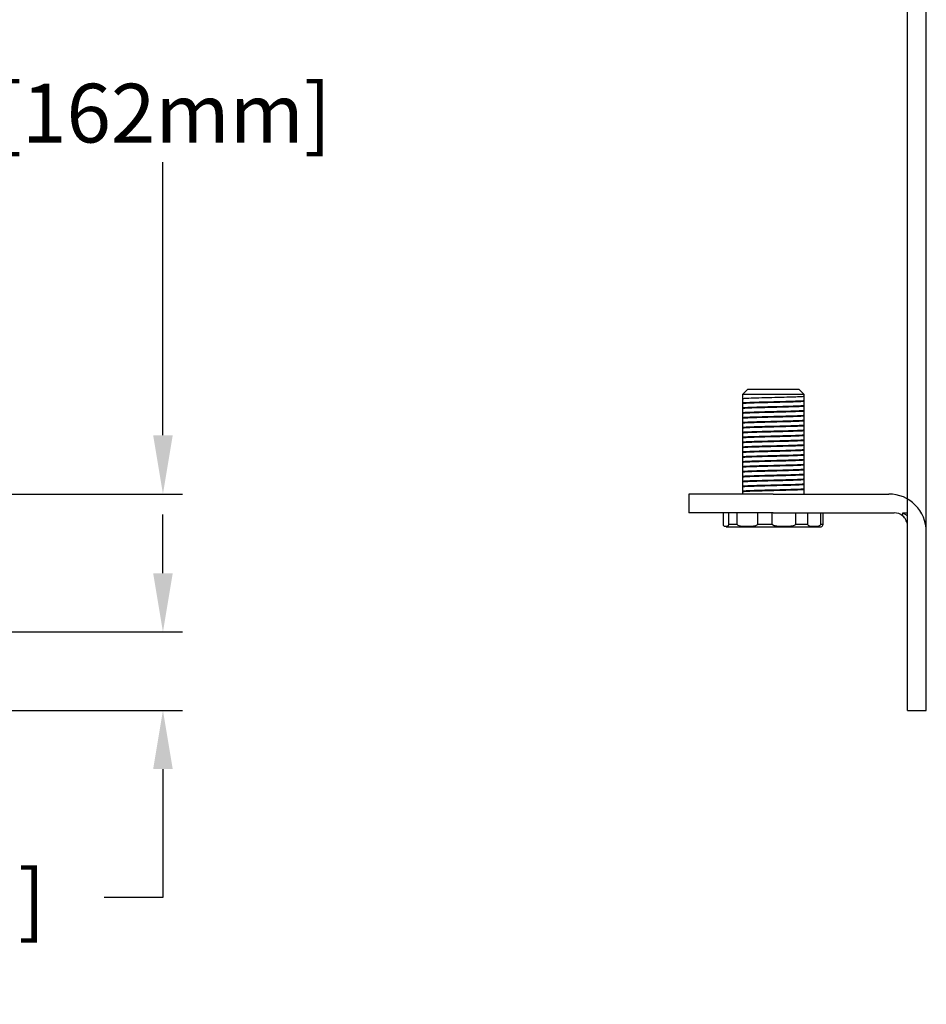
# Model space of a CAD drawing. Units: inches. Extents: x 42 to 291, y -45 to 131.
# Drawn here: x 124 to 130, y 96 to 102 of the extents above; entities that cross this region are included whole.
import ezdxf

# ---------------------------------------------------------------- set-up
doc = ezdxf.new("R2010")
doc.units = ezdxf.units.IN
doc.header["$MEASUREMENT"] = 0
doc.header["$PDSIZE"] = -1
doc.layers.add('Notes', color=3, linetype='Continuous')
doc.dimstyles.get("Standard").update_dxf_attribs({"dimtxt": 0.18, "dimasz": 0.18, "dimexe": 0.18, "dimexo": 0.0625, "dimgap": 0.09, "dimtad": 0, "dimtih": 1, "dimtoh": 1, "dimdec": 4, "dimzin": 0, "dimdsep": 46, "dimtxsty": 'Standard', "dimcen": 0.09, "dimadec": 0, "dimazin": 0, "dimtfac": 1, "dimtdec": 4, "dimtofl": 0, "dimtmove": 0, "dimatfit": 3, "dimfxl": 1, "dimtolj": 1, "dimtzin": 0, "dimarcsym": 0})

# ---------------------------------------------------------------- blocks, each defined once
blk = doc.blocks.new('*D21')
at = {"layer": 'DEFPOINTS', "color": 0, "transparency": 16777216}
for p in [(121.7881, 105.2318, -0.5216), (121.7881, 98.8718, -0.5216), (125.0824, 98.8718)]:
    blk.add_point(p, dxfattribs=at)
at = {"layer": 'Notes', "color": 0, "lineweight": -2, "transparency": 16777216}
for p, q in [((122.0381, 105.2318), (125.2074, 105.2318)), ((125.0824, 104.8568), (125.0824, 103.1143)), ((125.0824, 99.2468), (125.0824, 100.9893)), ((122.0381, 98.8718), (125.2074, 98.8718))]:
    blk.add_line(p, q, dxfattribs=at)
at = {"layer": 'Notes', "color": 0, "transparency": 16777216}
for points in [[(125.0199, 104.8568), (125.1449, 104.8568), (125.0824, 105.2318)], [(125.0199, 99.2468), (125.1449, 99.2468), (125.0824, 98.8718)]]:
    blk.add_solid(points, dxfattribs=at)
at = {"layer": 'Notes', "color": 0, "transparency": 16777216, "insert": (125.0824, 102.0518), "char_height": 0.375, "attachment_point": 5}
blk.add_mtext('\\A1;6{\\H1x;\\S3/8;}"\\P[162mm]', dxfattribs=at)
blk = doc.blocks.new('*D22')
at = {"layer": 'DEFPOINTS', "color": 0, "transparency": 16777216}
for p in [(121.5912, 97.9918, -0.5216), (122.5912, 97.4918, -0.5216), (125.0824, 97.4918)]:
    blk.add_point(p, dxfattribs=at)
at = {"layer": 'Notes', "color": 0, "lineweight": -2, "transparency": 16777216}
for p, q in [((125.0824, 98.3668), (125.0824, 98.7418)), ((121.8412, 97.9918), (125.2074, 97.9918)), ((122.8412, 97.4918), (125.2074, 97.4918)), ((125.0824, 97.1168), (125.0824, 96.2973)), ((125.0824, 96.2973), (124.7074, 96.2973))]:
    blk.add_line(p, q, dxfattribs=at)
at = {"layer": 'Notes', "color": 0, "transparency": 16777216}
for points in [[(125.0199, 98.3668), (125.1449, 98.3668), (125.0824, 97.9918)], [(125.0199, 97.1168), (125.1449, 97.1168), (125.0824, 97.4918)]]:
    blk.add_solid(points, dxfattribs=at)
at = {"layer": 'Notes', "color": 0, "transparency": 16777216, "insert": (124.3324, 96.7348), "char_height": 0.375, "attachment_point": 3}
blk.add_mtext('\\A1;{\\H1x;\\S1/2;}" [13mm]', dxfattribs=at)

msp = doc.modelspace()

# ---------------------------------------------------------------- linework, layer by layer
at = {"color": 7, "linetype": 'Continuous', "lineweight": 25}
for p, q in [((129.8344, 97.4918, -0.5216), (129.8344, 106.9918, -0.5216)), ((129.9544, 97.4918, -0.5216), (129.9544, 106.9918, -0.5216)), ((128.8125, 99.5392, -0.5216), (128.7805, 99.5072, -0.5216)), ((128.8125, 99.5392, -0.5216), (128.7805, 99.5072, -0.5216)), ((128.7805, 99.5072, -0.5216), (128.7805, 99.4758, -0.5216)), ((128.7805, 99.5072, -0.5216), (128.7805, 98.8718, -0.5216)), ((129.1436, 99.5072, -0.5216), (128.7805, 99.5072, -0.5216)), ((129.1166, 99.5392, -0.5216), (128.8125, 99.5392, -0.5216)), ((129.1422, 99.5392, -0.5216), (129.1166, 99.5392, -0.5216)), ((129.1742, 99.5072, -0.5216), (129.1422, 99.5392, -0.5216)), ((129.1742, 99.5072, -0.5216), (129.1422, 99.5392, -0.5216)), ((129.1742, 99.5072, -0.5216), (129.1436, 99.5072, -0.5216)), ((129.1742, 99.4914, -0.5216), (129.1742, 99.5072, -0.5216)), ((129.1742, 98.8718, -0.5216), (129.1742, 99.5072, -0.5216)), ((128.7805, 99.4514, -0.5216), (128.7805, 99.4445, -0.5216)), ((129.1742, 99.4601, -0.5216), (129.1742, 99.4671, -0.5216)), ((129.1742, 99.4289, -0.5216), (129.1742, 99.4358, -0.5216)), ((128.7805, 99.4202, -0.5216), (128.7805, 99.4133, -0.5216)), ((128.7805, 99.3889, -0.5216), (128.7805, 99.382, -0.5216)), ((129.1742, 99.3976, -0.5216), (129.1742, 99.4046, -0.5216)), ((129.1742, 99.3664, -0.5216), (129.1742, 99.3733, -0.5216)), ((128.7805, 99.3577, -0.5216), (128.7805, 99.3508, -0.5216)), ((128.7805, 99.3264, -0.5216), (128.7805, 99.3195, -0.5216)), ((129.1742, 99.3351, -0.5216), (129.1742, 99.3421, -0.5216)), ((129.1742, 99.3039, -0.5216), (129.1742, 99.3108, -0.5216)), ((128.7805, 99.2952, -0.5216), (128.7805, 99.2883, -0.5216)), ((128.7805, 99.2639, -0.5216), (128.7805, 99.257, -0.5216)), ((129.1742, 99.2726, -0.5216), (129.1742, 99.2796, -0.5216)), ((129.1742, 99.2414, -0.5216), (129.1742, 99.2483, -0.5216)), ((128.7805, 99.2327, -0.5216), (128.7805, 99.2258, -0.5216)), ((128.7805, 99.2014, -0.5216), (128.7805, 99.1945, -0.5216)), ((129.1742, 99.2101, -0.5216), (129.1742, 99.2171, -0.5216)), ((129.1742, 99.1789, -0.5216), (129.1742, 99.1858, -0.5216)), ((128.7805, 99.1702, -0.5216), (128.7805, 99.1633, -0.5216)), ((128.7805, 99.1389, -0.5216), (128.7805, 99.132, -0.5216)), ((129.1742, 99.1476, -0.5216), (129.1742, 99.1546, -0.5216)), ((129.1742, 99.1164, -0.5216), (129.1742, 99.1233, -0.5216)), ((128.7805, 99.1077, -0.5216), (128.7805, 99.1008, -0.5216)), ((128.7805, 99.0764, -0.5216), (128.7805, 99.0695, -0.5216)), ((129.1742, 99.0851, -0.5216), (129.1742, 99.0921, -0.5216)), ((129.1742, 99.0539, -0.5216), (129.1742, 99.0608, -0.5216)), ((128.7805, 99.0452, -0.5216), (128.7805, 99.0383, -0.5216)), ((128.7805, 99.0139, -0.5216), (128.7805, 99.007, -0.5216)), ((129.1742, 99.0226, -0.5216), (129.1742, 99.0296, -0.5216)), ((129.1742, 98.9914, -0.5216), (129.1742, 98.9983, -0.5216)), ((128.7805, 98.9827, -0.5216), (128.7805, 98.9758, -0.5216)), ((128.7805, 98.9514, -0.5216), (128.7805, 98.9445, -0.5216)), ((129.1742, 98.9601, -0.5216), (129.1742, 98.9671, -0.5216)), ((129.1742, 98.9289, -0.5216), (129.1742, 98.9358, -0.5216)), ((128.4385, 98.8718, -0.5216), (128.4385, 98.7518, -0.5216)), ((128.9774, 98.8718, -0.5216), (128.4385, 98.8718, -0.5216)), ((128.7805, 98.9202, -0.5216), (128.7805, 98.9133, -0.5216)), ((128.7805, 98.8889, -0.5216), (128.7805, 98.882, -0.5216)), ((128.9774, 98.8718, -0.5216), (129.7144, 98.8718, -0.5216)), ((129.1742, 98.8976, -0.5216), (129.1742, 98.9046, -0.5216)), ((129.1742, 98.8718, -0.5216), (129.1742, 98.8733, -0.5216)), ((128.9774, 98.7518, -0.5216), (128.4385, 98.7518, -0.5216)), ((128.6591, 98.6797, -0.5216), (128.6591, 98.7518, -0.5216)), ((128.6924, 98.7518, -0.5216), (128.6924, 98.6797, -0.5216)), ((128.7474, 98.6797, -0.5216), (128.7474, 98.7518, -0.5216)), ((128.8761, 98.7518, -0.5216), (128.8761, 98.6797, -0.5216)), ((128.9703, 98.6797, -0.5216), (128.9703, 98.7518, -0.5216)), ((128.9774, 98.7518, -0.5216), (129.7494, 98.7518, -0.5216)), ((129.1192, 98.7518, -0.5216), (129.1192, 98.6797, -0.5216)), ((129.1974, 98.6797, -0.5216), (129.1974, 98.7518, -0.5216)), ((129.2792, 98.7518, -0.5216), (129.2792, 98.6797, -0.5216)), ((129.2956, 98.6797, -0.5216), (129.2956, 98.7518, -0.5216)), ((129.8044, 98.7316, -0.5216), (129.8044, 98.7518, -0.5216)), ((129.8044, 98.7518, -0.5216), (129.8344, 98.7518, -0.5216)), ((128.6605, 98.6725, -0.5216), (128.6607, 98.6721, -0.5216)), ((128.6771, 98.6616, -0.5216), (129.2309, 98.6616, -0.5216)), ((128.6924, 98.6797, -0.5216), (128.7474, 98.6797, -0.5216)), ((128.8761, 98.6797, -0.5216), (128.9703, 98.6797, -0.5216)), ((129.1192, 98.6797, -0.5216), (129.1974, 98.6797, -0.5216)), ((129.2309, 98.6616, -0.5216), (129.2777, 98.6616, -0.5216)), ((129.2792, 98.6797, -0.5216), (129.2956, 98.6797, -0.5216))]:
    msp.add_line(p, q, dxfattribs=at)
at = {"color": 7, "linetype": 'Continuous', "lineweight": 25, "elevation": -0.5216, "flags": 128}
msp.add_lwpolyline([(129.8344, 97.4918), (129.9544, 97.4918)], dxfattribs=at)
at = {"color": 7, "linetype": 'Continuous', "lineweight": 25}
for centre, radius, start, end in [((129.7144, 98.6318, -0.5216), 0.24, 360, 90), ((129.7494, 98.6668, -0.5216), 0.085, 49.67978, 90), ((129.2777, 98.6797, -0.5216), 0.018, 270, 336.52164)]:
    msp.add_arc(centre, radius, start, end, dxfattribs=at)
for points, knots in [([(129.1436, 99.4916, -0.5216), (129.1285, 99.491, -0.5216), (129.0984, 99.4898, -0.5216), (129.0274, 99.4878, -0.5216), (128.9456, 99.4858, -0.5216), (128.8643, 99.4837, -0.5216), (128.8082, 99.4816, -0.5216), (128.7811, 99.48, -0.5216), (128.7832, 99.4791, -0.5216), (128.7839, 99.4788, -0.5216)], [0, 0, 0, 0, 0.142259, 0.285201, 0.451653, 0.618465, 0.785908, 0.929989, 1, 1, 1, 1]), ([(129.1436, 99.4642, -0.5216), (129.1273, 99.4636, -0.5216), (129.0947, 99.4623, -0.5216), (129.0211, 99.4603, -0.5216), (128.9428, 99.4584, -0.5216), (128.8689, 99.4564, -0.5216), (128.813, 99.4545, -0.5216), (128.7822, 99.4528, -0.5216), (128.7837, 99.4518, -0.5216), (128.7842, 99.4514, -0.5216)], [0, 0, 0, 0, 0.1524341, 0.3048682, 0.4573023, 0.6097364, 0.7621705, 0.9146046, 1, 1, 1, 1]), ([(129.1436, 99.4603, -0.5216), (129.1273, 99.4597, -0.5216), (129.0947, 99.4584, -0.5216), (129.0211, 99.4564, -0.5216), (128.9428, 99.4545, -0.5216), (128.8689, 99.4525, -0.5216), (128.813, 99.4506, -0.5216), (128.7822, 99.4489, -0.5216), (128.7837, 99.4479, -0.5216), (128.7842, 99.4475, -0.5216)], [0, 0, 0, 0, 0.152434, 0.304868, 0.457302, 0.609736, 0.76217, 0.914605, 1, 1, 1, 1]), ([(129.1705, 99.4944, -0.5216), (129.1714, 99.4941, -0.5216), (129.1744, 99.4932, -0.5216), (129.1562, 99.4922, -0.5216), (129.1436, 99.4916, -0.5216)], [0, 0, 0, 0, 0.3054533, 1, 1, 1, 1]), ([(129.1703, 99.4672, -0.5216), (129.1715, 99.4669, -0.5216), (129.175, 99.4659, -0.5216), (129.156, 99.4649, -0.5216), (129.1436, 99.4642, -0.5216)], [0, 0, 0, 0, 0.342873, 1, 1, 1, 1]), ([(129.1705, 99.4631, -0.5216), (129.1714, 99.4629, -0.5216), (129.1744, 99.4619, -0.5216), (129.1562, 99.461, -0.5216), (129.1436, 99.4603, -0.5216)], [0, 0, 0, 0, 0.3054533, 1, 1, 1, 1]), ([(129.1703, 99.436, -0.5216), (129.1715, 99.4356, -0.5216), (129.175, 99.4346, -0.5216), (129.156, 99.4336, -0.5216), (129.1436, 99.433, -0.5216)], [0, 0, 0, 0, 0.342785, 1, 1, 1, 1]), ([(129.1436, 99.433, -0.5216), (129.1273, 99.4323, -0.5216), (129.0947, 99.431, -0.5216), (129.0211, 99.4291, -0.5216), (128.9428, 99.4271, -0.5216), (128.8689, 99.4252, -0.5216), (128.813, 99.4232, -0.5216), (128.7822, 99.4216, -0.5216), (128.7837, 99.4205, -0.5216), (128.7842, 99.4202, -0.5216)], [0, 0, 0, 0, 0.152434, 0.304868, 0.457302, 0.609736, 0.76217, 0.914605, 1, 1, 1, 1]), ([(129.1436, 99.4291, -0.5216), (129.1273, 99.4284, -0.5216), (129.0947, 99.4271, -0.5216), (129.0211, 99.4252, -0.5216), (128.9428, 99.4232, -0.5216), (128.8689, 99.4213, -0.5216), (128.813, 99.4193, -0.5216), (128.7822, 99.4177, -0.5216), (128.7837, 99.4166, -0.5216), (128.7842, 99.4163, -0.5216)], [0, 0, 0, 0, 0.152434, 0.304868, 0.457302, 0.609736, 0.76217, 0.914605, 1, 1, 1, 1]), ([(129.1436, 99.4017, -0.5216), (129.1273, 99.4011, -0.5216), (129.0947, 99.3998, -0.5216), (129.0211, 99.3978, -0.5216), (128.9428, 99.3959, -0.5216), (128.8689, 99.3939, -0.5216), (128.813, 99.392, -0.5216), (128.7822, 99.3903, -0.5216), (128.7837, 99.3893, -0.5216), (128.7842, 99.3889, -0.5216)], [0, 0, 0, 0, 0.152434, 0.304868, 0.457302, 0.609736, 0.76217, 0.914605, 1, 1, 1, 1]), ([(129.1436, 99.3978, -0.5216), (129.1273, 99.3972, -0.5216), (129.0947, 99.3959, -0.5216), (129.0211, 99.3939, -0.5216), (128.9428, 99.392, -0.5216), (128.8689, 99.39, -0.5216), (128.813, 99.3881, -0.5216), (128.7822, 99.3864, -0.5216), (128.7837, 99.3854, -0.5216), (128.7842, 99.385, -0.5216)], [0, 0, 0, 0, 0.152434, 0.304868, 0.457302, 0.609736, 0.76217, 0.914605, 1, 1, 1, 1]), ([(129.1705, 99.4319, -0.5216), (129.1714, 99.4316, -0.5216), (129.1744, 99.4307, -0.5216), (129.1562, 99.4297, -0.5216), (129.1436, 99.4291, -0.5216)], [0, 0, 0, 0, 0.3054533, 1, 1, 1, 1]), ([(129.1703, 99.4047, -0.5216), (129.1715, 99.4044, -0.5216), (129.175, 99.4034, -0.5216), (129.156, 99.4024, -0.5216), (129.1436, 99.4017, -0.5216)], [0, 0, 0, 0, 0.342696, 1, 1, 1, 1]), ([(129.1705, 99.4006, -0.5216), (129.1714, 99.4004, -0.5216), (129.1744, 99.3994, -0.5216), (129.1562, 99.3985, -0.5216), (129.1436, 99.3978, -0.5216)], [0, 0, 0, 0, 0.3054533, 1, 1, 1, 1]), ([(129.1703, 99.3735, -0.5216), (129.1715, 99.3731, -0.5216), (129.175, 99.3721, -0.5216), (129.156, 99.3711, -0.5216), (129.1436, 99.3705, -0.5216)], [0, 0, 0, 0, 0.342608, 1, 1, 1, 1]), ([(129.1436, 99.3705, -0.5216), (129.1273, 99.3698, -0.5216), (129.0947, 99.3685, -0.5216), (129.0211, 99.3666, -0.5216), (128.9428, 99.3646, -0.5216), (128.8689, 99.3627, -0.5216), (128.813, 99.3607, -0.5216), (128.7822, 99.3591, -0.5216), (128.7837, 99.358, -0.5216), (128.7842, 99.3577, -0.5216)], [0, 0, 0, 0, 0.1524341, 0.3048682, 0.4573023, 0.6097364, 0.7621705, 0.9146046, 1, 1, 1, 1]), ([(129.1436, 99.3666, -0.5216), (129.1273, 99.3659, -0.5216), (129.0947, 99.3646, -0.5216), (129.0211, 99.3627, -0.5216), (128.9428, 99.3607, -0.5216), (128.8689, 99.3588, -0.5216), (128.813, 99.3568, -0.5216), (128.7822, 99.3552, -0.5216), (128.7837, 99.3541, -0.5216), (128.7842, 99.3538, -0.5216)], [0, 0, 0, 0, 0.152434, 0.304868, 0.457302, 0.609736, 0.76217, 0.914605, 1, 1, 1, 1]), ([(129.1436, 99.3392, -0.5216), (129.1273, 99.3386, -0.5216), (129.0947, 99.3373, -0.5216), (129.0211, 99.3353, -0.5216), (128.9428, 99.3334, -0.5216), (128.8689, 99.3314, -0.5216), (128.813, 99.3295, -0.5216), (128.7822, 99.3278, -0.5216), (128.7837, 99.3268, -0.5216), (128.7842, 99.3264, -0.5216)], [0, 0, 0, 0, 0.152434, 0.304868, 0.457302, 0.609736, 0.76217, 0.914605, 1, 1, 1, 1]), ([(129.1436, 99.3353, -0.5216), (129.1273, 99.3347, -0.5216), (129.0947, 99.3334, -0.5216), (129.0211, 99.3314, -0.5216), (128.9428, 99.3295, -0.5216), (128.8689, 99.3275, -0.5216), (128.813, 99.3256, -0.5216), (128.7822, 99.3239, -0.5216), (128.7837, 99.3229, -0.5216), (128.7842, 99.3225, -0.5216)], [0, 0, 0, 0, 0.152434, 0.304868, 0.457302, 0.609736, 0.76217, 0.914605, 1, 1, 1, 1]), ([(129.1705, 99.3694, -0.5216), (129.1714, 99.3691, -0.5216), (129.1744, 99.3682, -0.5216), (129.1562, 99.3672, -0.5216), (129.1436, 99.3666, -0.5216)], [0, 0, 0, 0, 0.305453, 1, 1, 1, 1]), ([(129.1703, 99.3422, -0.5216), (129.1715, 99.3419, -0.5216), (129.175, 99.3409, -0.5216), (129.156, 99.3399, -0.5216), (129.1436, 99.3392, -0.5216)], [0, 0, 0, 0, 0.34252, 1, 1, 1, 1]), ([(129.1705, 99.3381, -0.5216), (129.1714, 99.3379, -0.5216), (129.1744, 99.3369, -0.5216), (129.1562, 99.336, -0.5216), (129.1436, 99.3353, -0.5216)], [0, 0, 0, 0, 0.3054533, 1, 1, 1, 1]), ([(129.1703, 99.311, -0.5216), (129.1715, 99.3106, -0.5216), (129.175, 99.3096, -0.5216), (129.156, 99.3086, -0.5216), (129.1436, 99.308, -0.5216)], [0, 0, 0, 0, 0.342432, 1, 1, 1, 1]), ([(129.1436, 99.308, -0.5216), (129.1273, 99.3073, -0.5216), (129.0947, 99.306, -0.5216), (129.0211, 99.3041, -0.5216), (128.9428, 99.3021, -0.5216), (128.8689, 99.3002, -0.5216), (128.813, 99.2982, -0.5216), (128.7822, 99.2966, -0.5216), (128.7837, 99.2955, -0.5216), (128.7842, 99.2952, -0.5216)], [0, 0, 0, 0, 0.152434, 0.304868, 0.457302, 0.609736, 0.76217, 0.914605, 1, 1, 1, 1]), ([(129.1436, 99.3041, -0.5216), (129.1273, 99.3034, -0.5216), (129.0947, 99.3021, -0.5216), (129.0211, 99.3002, -0.5216), (128.9428, 99.2982, -0.5216), (128.8689, 99.2963, -0.5216), (128.813, 99.2943, -0.5216), (128.7822, 99.2927, -0.5216), (128.7837, 99.2916, -0.5216), (128.7842, 99.2913, -0.5216)], [0, 0, 0, 0, 0.152434, 0.304868, 0.457302, 0.609736, 0.76217, 0.914605, 1, 1, 1, 1]), ([(129.1436, 99.2767, -0.5216), (129.1273, 99.2761, -0.5216), (129.0947, 99.2748, -0.5216), (129.0211, 99.2728, -0.5216), (128.9428, 99.2709, -0.5216), (128.8689, 99.2689, -0.5216), (128.813, 99.267, -0.5216), (128.7822, 99.2653, -0.5216), (128.7837, 99.2643, -0.5216), (128.7842, 99.2639, -0.5216)], [0, 0, 0, 0, 0.152434, 0.304868, 0.457302, 0.609736, 0.76217, 0.914605, 1, 1, 1, 1]), ([(129.1436, 99.2728, -0.5216), (129.1273, 99.2722, -0.5216), (129.0947, 99.2709, -0.5216), (129.0211, 99.2689, -0.5216), (128.9428, 99.267, -0.5216), (128.8689, 99.265, -0.5216), (128.813, 99.2631, -0.5216), (128.7822, 99.2614, -0.5216), (128.7837, 99.2604, -0.5216), (128.7842, 99.26, -0.5216)], [0, 0, 0, 0, 0.152434, 0.304868, 0.457302, 0.609736, 0.76217, 0.914605, 1, 1, 1, 1]), ([(129.1705, 99.3069, -0.5216), (129.1714, 99.3066, -0.5216), (129.1744, 99.3057, -0.5216), (129.1562, 99.3047, -0.5216), (129.1436, 99.3041, -0.5216)], [0, 0, 0, 0, 0.3054533, 1, 1, 1, 1]), ([(129.1703, 99.2797, -0.5216), (129.1715, 99.2794, -0.5216), (129.175, 99.2784, -0.5216), (129.156, 99.2774, -0.5216), (129.1436, 99.2767, -0.5216)], [0, 0, 0, 0, 0.3423437, 1, 1, 1, 1]), ([(129.1705, 99.2756, -0.5216), (129.1714, 99.2754, -0.5216), (129.1744, 99.2744, -0.5216), (129.1562, 99.2735, -0.5216), (129.1436, 99.2728, -0.5216)], [0, 0, 0, 0, 0.3054533, 1, 1, 1, 1]), ([(129.1703, 99.2485, -0.5216), (129.1715, 99.2481, -0.5216), (129.175, 99.2471, -0.5216), (129.156, 99.2461, -0.5216), (129.1436, 99.2455, -0.5216)], [0, 0, 0, 0, 0.342255, 1, 1, 1, 1]), ([(129.1436, 99.2455, -0.5216), (129.1273, 99.2448, -0.5216), (129.0947, 99.2435, -0.5216), (129.0211, 99.2416, -0.5216), (128.9428, 99.2396, -0.5216), (128.8689, 99.2377, -0.5216), (128.813, 99.2357, -0.5216), (128.7822, 99.2341, -0.5216), (128.7837, 99.233, -0.5216), (128.7842, 99.2327, -0.5216)], [0, 0, 0, 0, 0.152434, 0.304868, 0.457302, 0.609736, 0.76217, 0.914605, 1, 1, 1, 1]), ([(129.1436, 99.2416, -0.5216), (129.1273, 99.2409, -0.5216), (129.0947, 99.2396, -0.5216), (129.0211, 99.2377, -0.5216), (128.9428, 99.2357, -0.5216), (128.8689, 99.2338, -0.5216), (128.813, 99.2318, -0.5216), (128.7822, 99.2302, -0.5216), (128.7837, 99.2291, -0.5216), (128.7842, 99.2288, -0.5216)], [0, 0, 0, 0, 0.152434, 0.304868, 0.457302, 0.609736, 0.76217, 0.914605, 1, 1, 1, 1]), ([(129.1436, 99.2142, -0.5216), (129.1273, 99.2136, -0.5216), (129.0947, 99.2123, -0.5216), (129.0211, 99.2103, -0.5216), (128.9428, 99.2084, -0.5216), (128.8689, 99.2064, -0.5216), (128.813, 99.2045, -0.5216), (128.7822, 99.2028, -0.5216), (128.7837, 99.2018, -0.5216), (128.7842, 99.2014, -0.5216)], [0, 0, 0, 0, 0.152434, 0.304868, 0.457302, 0.609736, 0.76217, 0.914605, 1, 1, 1, 1]), ([(129.1436, 99.2103, -0.5216), (129.1273, 99.2097, -0.5216), (129.0947, 99.2084, -0.5216), (129.0211, 99.2064, -0.5216), (128.9428, 99.2045, -0.5216), (128.8689, 99.2025, -0.5216), (128.813, 99.2006, -0.5216), (128.7822, 99.1989, -0.5216), (128.7837, 99.1979, -0.5216), (128.7842, 99.1975, -0.5216)], [0, 0, 0, 0, 0.152434, 0.304868, 0.457302, 0.609736, 0.76217, 0.914605, 1, 1, 1, 1]), ([(129.1705, 99.2444, -0.5216), (129.1714, 99.2441, -0.5216), (129.1744, 99.2432, -0.5216), (129.1562, 99.2422, -0.5216), (129.1436, 99.2416, -0.5216)], [0, 0, 0, 0, 0.3054533, 1, 1, 1, 1]), ([(129.1703, 99.2172, -0.5216), (129.1715, 99.2169, -0.5216), (129.175, 99.2159, -0.5216), (129.156, 99.2149, -0.5216), (129.1436, 99.2142, -0.5216)], [0, 0, 0, 0, 0.342167, 1, 1, 1, 1]), ([(129.1705, 99.2131, -0.5216), (129.1714, 99.2129, -0.5216), (129.1744, 99.2119, -0.5216), (129.1562, 99.211, -0.5216), (129.1436, 99.2103, -0.5216)], [0, 0, 0, 0, 0.305453, 1, 1, 1, 1]), ([(129.1703, 99.186, -0.5216), (129.1715, 99.1856, -0.5216), (129.175, 99.1846, -0.5216), (129.156, 99.1836, -0.5216), (129.1436, 99.183, -0.5216)], [0, 0, 0, 0, 0.342079, 1, 1, 1, 1]), ([(129.1436, 99.183, -0.5216), (129.1273, 99.1823, -0.5216), (129.0947, 99.181, -0.5216), (129.0211, 99.1791, -0.5216), (128.9428, 99.1771, -0.5216), (128.8689, 99.1752, -0.5216), (128.813, 99.1732, -0.5216), (128.7822, 99.1716, -0.5216), (128.7837, 99.1705, -0.5216), (128.7842, 99.1702, -0.5216)], [0, 0, 0, 0, 0.152434, 0.304868, 0.457302, 0.609736, 0.76217, 0.914605, 1, 1, 1, 1]), ([(129.1436, 99.1791, -0.5216), (129.1273, 99.1784, -0.5216), (129.0947, 99.1771, -0.5216), (129.0211, 99.1752, -0.5216), (128.9428, 99.1732, -0.5216), (128.8689, 99.1713, -0.5216), (128.813, 99.1693, -0.5216), (128.7822, 99.1677, -0.5216), (128.7837, 99.1666, -0.5216), (128.7842, 99.1663, -0.5216)], [0, 0, 0, 0, 0.1524341, 0.3048682, 0.4573023, 0.6097364, 0.7621705, 0.9146046, 1, 1, 1, 1]), ([(129.1436, 99.1517, -0.5216), (129.1273, 99.1511, -0.5216), (129.0947, 99.1498, -0.5216), (129.0211, 99.1478, -0.5216), (128.9428, 99.1459, -0.5216), (128.8689, 99.1439, -0.5216), (128.813, 99.142, -0.5216), (128.7822, 99.1403, -0.5216), (128.7837, 99.1393, -0.5216), (128.7842, 99.1389, -0.5216)], [0, 0, 0, 0, 0.152434, 0.304868, 0.457302, 0.609736, 0.76217, 0.914605, 1, 1, 1, 1]), ([(129.1436, 99.1478, -0.5216), (129.1273, 99.1472, -0.5216), (129.0947, 99.1459, -0.5216), (129.0211, 99.1439, -0.5216), (128.9428, 99.142, -0.5216), (128.8689, 99.14, -0.5216), (128.813, 99.1381, -0.5216), (128.7822, 99.1364, -0.5216), (128.7837, 99.1354, -0.5216), (128.7842, 99.135, -0.5216)], [0, 0, 0, 0, 0.1524341, 0.3048682, 0.4573023, 0.6097364, 0.7621705, 0.9146046, 1, 1, 1, 1]), ([(129.1705, 99.1819, -0.5216), (129.1714, 99.1816, -0.5216), (129.1744, 99.1807, -0.5216), (129.1562, 99.1797, -0.5216), (129.1436, 99.1791, -0.5216)], [0, 0, 0, 0, 0.3054533, 1, 1, 1, 1]), ([(129.1703, 99.1547, -0.5216), (129.1715, 99.1544, -0.5216), (129.175, 99.1534, -0.5216), (129.156, 99.1524, -0.5216), (129.1436, 99.1517, -0.5216)], [0, 0, 0, 0, 0.341991, 1, 1, 1, 1]), ([(129.1705, 99.1506, -0.5216), (129.1714, 99.1504, -0.5216), (129.1744, 99.1494, -0.5216), (129.1562, 99.1485, -0.5216), (129.1436, 99.1478, -0.5216)], [0, 0, 0, 0, 0.305453, 1, 1, 1, 1]), ([(129.1703, 99.1235, -0.5216), (129.1715, 99.1231, -0.5216), (129.175, 99.1221, -0.5216), (129.156, 99.1211, -0.5216), (129.1436, 99.1205, -0.5216)], [0, 0, 0, 0, 0.341902, 1, 1, 1, 1]), ([(129.1436, 99.1205, -0.5216), (129.1273, 99.1198, -0.5216), (129.0947, 99.1185, -0.5216), (129.0211, 99.1166, -0.5216), (128.9428, 99.1146, -0.5216), (128.8689, 99.1127, -0.5216), (128.813, 99.1107, -0.5216), (128.7822, 99.1091, -0.5216), (128.7837, 99.108, -0.5216), (128.7842, 99.1077, -0.5216)], [0, 0, 0, 0, 0.1524341, 0.3048682, 0.4573023, 0.6097364, 0.7621705, 0.9146046, 1, 1, 1, 1]), ([(129.1436, 99.1166, -0.5216), (129.1273, 99.1159, -0.5216), (129.0947, 99.1146, -0.5216), (129.0211, 99.1127, -0.5216), (128.9428, 99.1107, -0.5216), (128.8689, 99.1088, -0.5216), (128.813, 99.1068, -0.5216), (128.7822, 99.1052, -0.5216), (128.7837, 99.1041, -0.5216), (128.7842, 99.1038, -0.5216)], [0, 0, 0, 0, 0.152434, 0.304868, 0.457302, 0.609736, 0.76217, 0.914605, 1, 1, 1, 1]), ([(129.1436, 99.0892, -0.5216), (129.1273, 99.0886, -0.5216), (129.0947, 99.0873, -0.5216), (129.0211, 99.0853, -0.5216), (128.9428, 99.0834, -0.5216), (128.8689, 99.0814, -0.5216), (128.813, 99.0795, -0.5216), (128.7822, 99.0778, -0.5216), (128.7837, 99.0768, -0.5216), (128.7842, 99.0764, -0.5216)], [0, 0, 0, 0, 0.152434, 0.304868, 0.457302, 0.609736, 0.76217, 0.914605, 1, 1, 1, 1]), ([(129.1436, 99.0853, -0.5216), (129.1273, 99.0847, -0.5216), (129.0947, 99.0834, -0.5216), (129.0211, 99.0814, -0.5216), (128.9428, 99.0795, -0.5216), (128.8689, 99.0775, -0.5216), (128.813, 99.0756, -0.5216), (128.7822, 99.0739, -0.5216), (128.7837, 99.0729, -0.5216), (128.7842, 99.0725, -0.5216)], [0, 0, 0, 0, 0.1524341, 0.3048682, 0.4573023, 0.6097364, 0.7621705, 0.9146046, 1, 1, 1, 1]), ([(129.1705, 99.1194, -0.5216), (129.1714, 99.1191, -0.5216), (129.1744, 99.1182, -0.5216), (129.1562, 99.1172, -0.5216), (129.1436, 99.1166, -0.5216)], [0, 0, 0, 0, 0.3054533, 1, 1, 1, 1]), ([(129.1703, 99.0922, -0.5216), (129.1715, 99.0919, -0.5216), (129.175, 99.0909, -0.5216), (129.156, 99.0899, -0.5216), (129.1436, 99.0892, -0.5216)], [0, 0, 0, 0, 0.341814, 1, 1, 1, 1]), ([(129.1705, 99.0881, -0.5216), (129.1714, 99.0879, -0.5216), (129.1744, 99.0869, -0.5216), (129.1562, 99.086, -0.5216), (129.1436, 99.0853, -0.5216)], [0, 0, 0, 0, 0.3054533, 1, 1, 1, 1]), ([(129.1703, 99.061, -0.5216), (129.1715, 99.0606, -0.5216), (129.175, 99.0596, -0.5216), (129.156, 99.0586, -0.5216), (129.1436, 99.058, -0.5216)], [0, 0, 0, 0, 0.341725, 1, 1, 1, 1]), ([(129.1436, 99.058, -0.5216), (129.1273, 99.0573, -0.5216), (129.0947, 99.056, -0.5216), (129.0211, 99.0541, -0.5216), (128.9428, 99.0521, -0.5216), (128.8689, 99.0502, -0.5216), (128.813, 99.0482, -0.5216), (128.7822, 99.0466, -0.5216), (128.7837, 99.0455, -0.5216), (128.7842, 99.0452, -0.5216)], [0, 0, 0, 0, 0.152434, 0.304868, 0.457302, 0.609736, 0.76217, 0.914605, 1, 1, 1, 1]), ([(129.1436, 99.0541, -0.5216), (129.1273, 99.0534, -0.5216), (129.0947, 99.0521, -0.5216), (129.0211, 99.0502, -0.5216), (128.9428, 99.0482, -0.5216), (128.8689, 99.0463, -0.5216), (128.813, 99.0443, -0.5216), (128.7822, 99.0427, -0.5216), (128.7837, 99.0416, -0.5216), (128.7842, 99.0413, -0.5216)], [0, 0, 0, 0, 0.1524341, 0.3048682, 0.4573023, 0.6097364, 0.7621705, 0.9146046, 1, 1, 1, 1]), ([(129.1436, 99.0267, -0.5216), (129.1273, 99.0261, -0.5216), (129.0947, 99.0248, -0.5216), (129.0211, 99.0228, -0.5216), (128.9428, 99.0209, -0.5216), (128.8689, 99.0189, -0.5216), (128.813, 99.017, -0.5216), (128.7822, 99.0153, -0.5216), (128.7837, 99.0143, -0.5216), (128.7842, 99.0139, -0.5216)], [0, 0, 0, 0, 0.152434, 0.304868, 0.457302, 0.609736, 0.76217, 0.914605, 1, 1, 1, 1]), ([(129.1436, 99.0228, -0.5216), (129.1273, 99.0222, -0.5216), (129.0947, 99.0209, -0.5216), (129.0211, 99.0189, -0.5216), (128.9428, 99.017, -0.5216), (128.8689, 99.015, -0.5216), (128.813, 99.0131, -0.5216), (128.7822, 99.0114, -0.5216), (128.7837, 99.0104, -0.5216), (128.7842, 99.01, -0.5216)], [0, 0, 0, 0, 0.152434, 0.304868, 0.457302, 0.609736, 0.76217, 0.914605, 1, 1, 1, 1]), ([(129.1436, 98.9955, -0.5216), (129.1273, 98.9948, -0.5216), (129.0947, 98.9935, -0.5216), (129.0211, 98.9916, -0.5216), (128.9428, 98.9896, -0.5216), (128.8689, 98.9877, -0.5216), (128.813, 98.9857, -0.5216), (128.7822, 98.9841, -0.5216), (128.7837, 98.983, -0.5216), (128.7842, 98.9827, -0.5216)], [0, 0, 0, 0, 0.152434, 0.304868, 0.457302, 0.609736, 0.76217, 0.914605, 1, 1, 1, 1]), ([(129.1705, 99.0569, -0.5216), (129.1714, 99.0566, -0.5216), (129.1744, 99.0557, -0.5216), (129.1562, 99.0547, -0.5216), (129.1436, 99.0541, -0.5216)], [0, 0, 0, 0, 0.305453, 1, 1, 1, 1]), ([(129.1703, 99.0297, -0.5216), (129.1715, 99.0294, -0.5216), (129.175, 99.0284, -0.5216), (129.156, 99.0274, -0.5216), (129.1436, 99.0267, -0.5216)], [0, 0, 0, 0, 0.341637, 1, 1, 1, 1]), ([(129.1705, 99.0256, -0.5216), (129.1714, 99.0254, -0.5216), (129.1744, 99.0244, -0.5216), (129.1562, 99.0235, -0.5216), (129.1436, 99.0228, -0.5216)], [0, 0, 0, 0, 0.305453, 1, 1, 1, 1]), ([(129.1703, 98.9985, -0.5216), (129.1715, 98.9981, -0.5216), (129.175, 98.9971, -0.5216), (129.156, 98.9961, -0.5216), (129.1436, 98.9955, -0.5216)], [0, 0, 0, 0, 0.341548, 1, 1, 1, 1]), ([(129.1436, 98.9916, -0.5216), (129.1273, 98.9909, -0.5216), (129.0947, 98.9896, -0.5216), (129.0211, 98.9877, -0.5216), (128.9428, 98.9857, -0.5216), (128.8689, 98.9838, -0.5216), (128.813, 98.9818, -0.5216), (128.7822, 98.9802, -0.5216), (128.7837, 98.9791, -0.5216), (128.7842, 98.9788, -0.5216)], [0, 0, 0, 0, 0.152434, 0.304868, 0.457302, 0.609736, 0.76217, 0.914605, 1, 1, 1, 1]), ([(129.1436, 98.9642, -0.5216), (129.1273, 98.9636, -0.5216), (129.0947, 98.9623, -0.5216), (129.0211, 98.9603, -0.5216), (128.9428, 98.9584, -0.5216), (128.8689, 98.9564, -0.5216), (128.813, 98.9545, -0.5216), (128.7822, 98.9528, -0.5216), (128.7837, 98.9518, -0.5216), (128.7842, 98.9514, -0.5216)], [0, 0, 0, 0, 0.152434, 0.304868, 0.457302, 0.609736, 0.76217, 0.914605, 1, 1, 1, 1]), ([(129.1436, 98.9603, -0.5216), (129.1273, 98.9597, -0.5216), (129.0947, 98.9584, -0.5216), (129.0211, 98.9564, -0.5216), (128.9428, 98.9545, -0.5216), (128.8689, 98.9525, -0.5216), (128.813, 98.9506, -0.5216), (128.7822, 98.9489, -0.5216), (128.7837, 98.9479, -0.5216), (128.7842, 98.9475, -0.5216)], [0, 0, 0, 0, 0.152434, 0.304868, 0.457302, 0.609736, 0.76217, 0.914605, 1, 1, 1, 1]), ([(129.1436, 98.933, -0.5216), (129.1273, 98.9323, -0.5216), (129.0947, 98.931, -0.5216), (129.0211, 98.9291, -0.5216), (128.9428, 98.9271, -0.5216), (128.8689, 98.9252, -0.5216), (128.813, 98.9232, -0.5216), (128.7822, 98.9216, -0.5216), (128.7837, 98.9205, -0.5216), (128.7842, 98.9202, -0.5216)], [0, 0, 0, 0, 0.152434, 0.304868, 0.457302, 0.609736, 0.76217, 0.914605, 1, 1, 1, 1]), ([(129.1705, 98.9944, -0.5216), (129.1714, 98.9941, -0.5216), (129.1744, 98.9932, -0.5216), (129.1562, 98.9922, -0.5216), (129.1436, 98.9916, -0.5216)], [0, 0, 0, 0, 0.3054533, 1, 1, 1, 1]), ([(129.1703, 98.9672, -0.5216), (129.1715, 98.9669, -0.5216), (129.175, 98.9659, -0.5216), (129.156, 98.9649, -0.5216), (129.1436, 98.9642, -0.5216)], [0, 0, 0, 0, 0.34146, 1, 1, 1, 1]), ([(129.1705, 98.9631, -0.5216), (129.1714, 98.9629, -0.5216), (129.1744, 98.9619, -0.5216), (129.1562, 98.961, -0.5216), (129.1436, 98.9603, -0.5216)], [0, 0, 0, 0, 0.3054533, 1, 1, 1, 1]), ([(129.1703, 98.936, -0.5216), (129.1715, 98.9356, -0.5216), (129.175, 98.9346, -0.5216), (129.156, 98.9336, -0.5216), (129.1436, 98.933, -0.5216)], [0, 0, 0, 0, 0.341371, 1, 1, 1, 1]), ([(129.1436, 98.9291, -0.5216), (129.1273, 98.9284, -0.5216), (129.0947, 98.9271, -0.5216), (129.0211, 98.9252, -0.5216), (128.9428, 98.9232, -0.5216), (128.8689, 98.9213, -0.5216), (128.813, 98.9193, -0.5216), (128.7822, 98.9177, -0.5216), (128.7837, 98.9166, -0.5216), (128.7842, 98.9163, -0.5216)], [0, 0, 0, 0, 0.152434, 0.304868, 0.457302, 0.609736, 0.76217, 0.914605, 1, 1, 1, 1]), ([(129.1436, 98.9017, -0.5216), (129.1273, 98.9011, -0.5216), (129.0947, 98.8998, -0.5216), (129.0211, 98.8978, -0.5216), (128.9428, 98.8959, -0.5216), (128.8689, 98.8939, -0.5216), (128.813, 98.892, -0.5216), (128.7822, 98.8903, -0.5216), (128.7837, 98.8893, -0.5216), (128.7842, 98.8889, -0.5216)], [0, 0, 0, 0, 0.152434, 0.304868, 0.457302, 0.609736, 0.76217, 0.914605, 1, 1, 1, 1]), ([(129.1436, 98.8978, -0.5216), (129.1273, 98.8972, -0.5216), (129.0947, 98.8959, -0.5216), (129.0211, 98.8939, -0.5216), (128.9428, 98.892, -0.5216), (128.8689, 98.89, -0.5216), (128.813, 98.8881, -0.5216), (128.7822, 98.8864, -0.5216), (128.7837, 98.8854, -0.5216), (128.7842, 98.885, -0.5216)], [0, 0, 0, 0, 0.152434, 0.304868, 0.457302, 0.609736, 0.76217, 0.914605, 1, 1, 1, 1]), ([(129.1705, 98.9319, -0.5216), (129.1714, 98.9316, -0.5216), (129.1744, 98.9307, -0.5216), (129.1562, 98.9297, -0.5216), (129.1436, 98.9291, -0.5216)], [0, 0, 0, 0, 0.305453, 1, 1, 1, 1]), ([(129.1703, 98.9047, -0.5216), (129.1715, 98.9044, -0.5216), (129.175, 98.9034, -0.5216), (129.156, 98.9024, -0.5216), (129.1436, 98.9017, -0.5216)], [0, 0, 0, 0, 0.3412826, 1, 1, 1, 1]), ([(129.1705, 98.9006, -0.5216), (129.1714, 98.9004, -0.5216), (129.1744, 98.8994, -0.5216), (129.1562, 98.8985, -0.5216), (129.1436, 98.8978, -0.5216)], [0, 0, 0, 0, 0.305453, 1, 1, 1, 1]), ([(129.8044, 98.7518, -0.5216), (129.8051, 98.7517, -0.5216), (129.808, 98.7511, -0.5216), (129.8139, 98.7464, -0.5216), (129.8213, 98.7416, -0.5216), (129.8276, 98.7378, -0.5216), (129.8312, 98.7365, -0.5216), (129.8334, 98.7371, -0.5216), (129.8343, 98.739, -0.5216), (129.8343, 98.7413, -0.5216), (129.8344, 98.7422, -0.5216)], [0, 0, 0, 0, 0.0414371, 0.168936, 0.4236122, 0.5809106, 0.7065049, 0.8121893, 0.9181248, 1, 1, 1, 1]), ([(129.8344, 98.6668, -0.5216), (129.8344, 98.6669, -0.5216), (129.8344, 98.6689, -0.5216), (129.8339, 98.6806, -0.5216), (129.8294, 98.6991, -0.5216), (129.8175, 98.7191, -0.5216), (129.8081, 98.7281, -0.5216), (129.8044, 98.7316, -0.5216)], [0, 0, 0, 0, 0.004564, 0.086832, 0.511936, 0.810624, 1, 1, 1, 1]), ([(128.6924, 98.6797, -0.5216), (128.6924, 98.6792, -0.5216), (128.6924, 98.6782, -0.5216), (128.6921, 98.6761, -0.5216), (128.6912, 98.6723, -0.5216), (128.6857, 98.6638, -0.5216), (128.6772, 98.6637, -0.5216), (128.6684, 98.6643, -0.5216), (128.6628, 98.6682, -0.5216), (128.6603, 98.6724, -0.5216), (128.6594, 98.6762, -0.5216), (128.6592, 98.6782, -0.5216), (128.6591, 98.6792, -0.5216), (128.6591, 98.6797, -0.5216)], [0, 0, 0, 0, 0.009018, 0.018661, 0.042139, 0.114145, 0.499578, 0.751946, 0.889417, 0.958895, 0.981712, 0.991146, 1, 1, 1, 1]), ([(128.6924, 98.6797, -0.5216), (128.6924, 98.6792, -0.5216), (128.6924, 98.6782, -0.5216), (128.6921, 98.6761, -0.5216), (128.6912, 98.6723, -0.5216), (128.6857, 98.6638, -0.5216), (128.6772, 98.6637, -0.5216), (128.6684, 98.6643, -0.5216), (128.6628, 98.6682, -0.5216), (128.6603, 98.6724, -0.5216), (128.6594, 98.6762, -0.5216), (128.6592, 98.6782, -0.5216), (128.6591, 98.6792, -0.5216), (128.6591, 98.6797, -0.5216)], [0, 0, 0, 0, 0.009018, 0.018661, 0.042139, 0.114145, 0.499578, 0.751946, 0.889417, 0.958895, 0.981712, 0.991146, 1, 1, 1, 1]), ([(128.8761, 98.6797, -0.5216), (128.8761, 98.6792, -0.5216), (128.876, 98.6782, -0.5216), (128.8751, 98.6761, -0.5216), (128.8715, 98.6723, -0.5216), (128.8503, 98.6638, -0.5216), (128.8177, 98.6637, -0.5216), (128.7826, 98.6643, -0.5216), (128.7619, 98.6682, -0.5216), (128.7518, 98.6724, -0.5216), (128.7483, 98.6762, -0.5216), (128.7475, 98.6782, -0.5216), (128.7474, 98.6792, -0.5216), (128.7474, 98.6797, -0.5216)], [0, 0, 0, 0, 0.009018, 0.018661, 0.042139, 0.114145, 0.499578, 0.751946, 0.889417, 0.958895, 0.981712, 0.991146, 1, 1, 1, 1]), ([(128.8761, 98.6797, -0.5216), (128.8761, 98.6792, -0.5216), (128.876, 98.6782, -0.5216), (128.8751, 98.6761, -0.5216), (128.8715, 98.6723, -0.5216), (128.8503, 98.6638, -0.5216), (128.8177, 98.6637, -0.5216), (128.7826, 98.6643, -0.5216), (128.7619, 98.6682, -0.5216), (128.7518, 98.6724, -0.5216), (128.7483, 98.6762, -0.5216), (128.7475, 98.6782, -0.5216), (128.7474, 98.6792, -0.5216), (128.7474, 98.6797, -0.5216)], [0, 0, 0, 0, 0.009018, 0.018661, 0.042139, 0.114145, 0.499578, 0.751946, 0.889417, 0.958895, 0.981712, 0.991146, 1, 1, 1, 1]), ([(129.1192, 98.6797, -0.5216), (129.1192, 98.6792, -0.5216), (129.1191, 98.6782, -0.5216), (129.118, 98.6761, -0.5216), (129.1138, 98.6723, -0.5216), (129.0894, 98.6638, -0.5216), (129.0517, 98.6637, -0.5216), (129.0109, 98.6643, -0.5216), (128.9871, 98.6682, -0.5216), (128.9755, 98.6724, -0.5216), (128.9715, 98.6762, -0.5216), (128.9705, 98.6782, -0.5216), (128.9704, 98.6792, -0.5216), (128.9703, 98.6797, -0.5216)], [0, 0, 0, 0, 0.009018, 0.018661, 0.042139, 0.114145, 0.499578, 0.751946, 0.889417, 0.958895, 0.981712, 0.991146, 1, 1, 1, 1]), ([(129.1192, 98.6797, -0.5216), (129.1192, 98.6792, -0.5216), (129.1191, 98.6782, -0.5216), (129.118, 98.6761, -0.5216), (129.1138, 98.6723, -0.5216), (129.0894, 98.6638, -0.5216), (129.0517, 98.6637, -0.5216), (129.0109, 98.6643, -0.5216), (128.9871, 98.6682, -0.5216), (128.9755, 98.6724, -0.5216), (128.9715, 98.6762, -0.5216), (128.9705, 98.6782, -0.5216), (128.9704, 98.6792, -0.5216), (128.9703, 98.6797, -0.5216)], [0, 0, 0, 0, 0.009018, 0.018661, 0.042139, 0.114145, 0.499578, 0.751946, 0.889417, 0.958895, 0.981712, 0.991146, 1, 1, 1, 1]), ([(129.2383, 98.6639, -0.5216), (129.2309, 98.664, -0.5216), (129.2196, 98.6643, -0.5216), (129.2067, 98.6682, -0.5216), (129.2002, 98.6724, -0.5216), (129.198, 98.6762, -0.5216), (129.1975, 98.6782, -0.5216), (129.1975, 98.6792, -0.5216), (129.1974, 98.6797, -0.5216)], [0, 0, 0, 0, 0.504312, 0.779023, 0.917863, 0.963457, 0.982309, 1, 1, 1, 1]), ([(129.2383, 98.6639, -0.5216), (129.2309, 98.664, -0.5216), (129.2196, 98.6643, -0.5216), (129.2067, 98.6682, -0.5216), (129.2002, 98.6724, -0.5216), (129.198, 98.6762, -0.5216), (129.1975, 98.6782, -0.5216), (129.1975, 98.6792, -0.5216), (129.1974, 98.6797, -0.5216)], [0, 0, 0, 0, 0.504312, 0.779023, 0.917863, 0.963457, 0.982309, 1, 1, 1, 1]), ([(129.2792, 98.6797, -0.5216), (129.2791, 98.6792, -0.5216), (129.2791, 98.6782, -0.5216), (129.2785, 98.6761, -0.5216), (129.2762, 98.6723, -0.5216), (129.2698, 98.6682, -0.5216), (129.2566, 98.6643, -0.5216), (129.2455, 98.664, -0.5216), (129.2383, 98.6639, -0.5216)], [0, 0, 0, 0, 0.018024, 0.037295, 0.084213, 0.228108, 0.495672, 1, 1, 1, 1]), ([(129.2792, 98.6797, -0.5216), (129.2791, 98.6792, -0.5216), (129.2791, 98.6782, -0.5216), (129.2785, 98.6761, -0.5216), (129.2762, 98.6723, -0.5216), (129.2698, 98.6682, -0.5216), (129.2566, 98.6643, -0.5216), (129.2455, 98.664, -0.5216), (129.2383, 98.6639, -0.5216)], [0, 0, 0, 0, 0.018024, 0.037295, 0.084213, 0.228108, 0.495672, 1, 1, 1, 1]), ([(129.294, 98.6726, -0.5216), (129.2943, 98.673, -0.5216), (129.2948, 98.6739, -0.5216), (129.2953, 98.6762, -0.5216), (129.2956, 98.6782, -0.5216), (129.2956, 98.6792, -0.5216), (129.2956, 98.6797, -0.5216)], [0, 0, 0, 0, 0.38244, 0.725241, 0.866983, 1, 1, 1, 1]), ([(129.294, 98.6726, -0.5216), (129.2943, 98.673, -0.5216), (129.2948, 98.6739, -0.5216), (129.2953, 98.6762, -0.5216), (129.2956, 98.6782, -0.5216), (129.2956, 98.6792, -0.5216), (129.2956, 98.6797, -0.5216)], [0, 0, 0, 0, 0.38244, 0.725241, 0.866983, 1, 1, 1, 1])]:
    msp.add_open_spline(points, degree=3, knots=knots, dxfattribs=at)

# ---------------------------------------------------------------- dimensions: what is measured, and where the dimension line sits
at = {"layer": 'Notes'}
for base, p1, p2, text, picture, middle in [((125.0824, 98.8718), (121.7881, 105.2318, -0.5216), (121.7881, 98.8718, -0.5216), '<>"\\P[162mm]', '*D21', (125.0824, 102.0518)), ((125.0824, 97.4918), (121.5912, 97.9918, -0.5216), (122.5912, 97.4918, -0.5216), '<>" [13mm]', '*D22', (122.9574, 96.2973))]:
    dim = msp.add_linear_dim(base=base, p1=p1, p2=p2, angle=90, text=text, dimstyle='Standard', override={"dimtxt": 0.375, "dimasz": 0.375, "dimexe": 0.125, "dimexo": 0.25, "dimgap": 0.375, "dimdec": 3, "dimzin": 1, "dimlunit": 5, "dimtdec": 2, "dimtzin": 1}, dxfattribs=at)
    dim.commit()
    dim.dimension.update_dxf_attribs({"geometry": picture, "text_midpoint": middle, "dimtype": 160})

doc.saveas('drawing.dxf')
